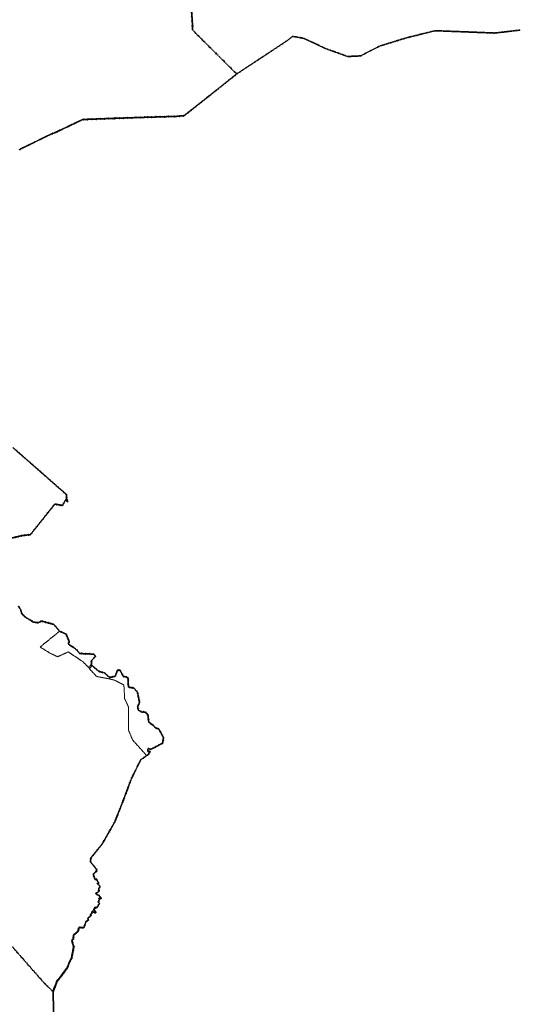
# Model space of a CAD drawing. Extents: x 6444093 to 6481035, y 5748986 to 5779164.
# Drawn here: x 6470457 to 6472232, y 5757738 to 5761245 of the extents above; entities that cross this region are included whole.
import ezdxf

# ---------------------------------------------------------------- set-up
doc = ezdxf.new("R2010")
doc.units = 0
for name, pattern in [('KROPK2', [2, 0, -2]), ('KROPK3-2', [5, 3, -1, 0, -1]), ('PRZER3-1', [4, 3, -1]), ('PRZER3-2', [5, 3, -2])]:
    doc.linetypes.add(name, pattern=pattern)
for name, color, linetype, lineweight, true_color in [('GESJAE', 96, 'KROPK2', 50, 0x008000), ('GESJEW', 96, 'KROPK3-2', 35, 0x008000), ('GESJOB', 96, 'PRZER3-2', 35, 0x008000), ('GESKLU', 96, 'PRZER3-1', 18, 0x008000)]:
    doc.layers.add(name, color=color, linetype=linetype, lineweight=lineweight, true_color=true_color)
doc.layers.add('GSSINN', color=7, linetype='CONTINUOUS', lineweight=18)

msp = doc.modelspace()

# ---------------------------------------------------------------- linework, layer by layer
at = {"layer": 'GESJAE', "linetype": 'KROPK2', "lineweight": 50, "ltscale": 0.5}
for points in [[(6470455.5, 5760781.6), (6470471, 5760789.3), (6470574.5, 5760839.8), (6470579.4, 5760840.5), (6470646.7, 5760872.4), (6470681.6, 5760889), (6470790.8, 5760893.1), (6470796.5, 5760893.3), (6470902.8, 5760896.9), (6471001.1, 5760899.8), (6471014.6, 5760900.2), (6471042.9, 5760902.8), (6471129.4, 5760971.2), (6471229.8, 5761051.2), (6471160.4, 5761120.4), (6471071.9, 5761208.7), (6471072.1, 5761221.1), (6471072, 5761232.1), (6471067.6, 5761295)], [(6470422.3, 5759397), (6470466.1, 5759407.3), (6470495.3, 5759410.7), (6470582.2, 5759519.6), (6470609.8, 5759514.6), (6470619.9, 5759534.1), (6470628.1, 5759528.3), (6470623.3, 5759542.4), (6470623.7, 5759553.5), (6470537.3, 5759629.4), (6470433, 5759720.9)], [(6470430.9, 5757943.2), (6470544.9, 5757813.3), (6470574.4, 5757785.2), (6470576.6, 5757783.1), (6470587.6, 5757810.8), (6470589.5, 5757818.6), (6470603.6, 5757836), (6470627, 5757868.2), (6470633.2, 5757885.2), (6470642.2, 5757901.9), (6470645.8, 5757920.7), (6470650.2, 5757943.9), (6470645.2, 5757955.5), (6470645.6, 5757960.9), (6470643.7, 5757964), (6470644.8, 5757967.3), (6470647.8, 5757970.2), (6470649.6, 5757984.5), (6470661.4, 5757994), (6470666.5, 5757999.7), (6470666.1, 5758007.3), (6470669.8, 5758011.7), (6470670.7, 5758011.6), (6470684.1, 5758010.7), (6470687, 5758012.9), (6470689.7, 5758022.6), (6470693.9, 5758034.3), (6470702.4, 5758037.6), (6470699.7, 5758045), (6470710.7, 5758053.8), (6470708.7, 5758059), (6470713.9, 5758062.1), (6470714.1, 5758067.7), (6470714.9, 5758069), (6470721.4, 5758066.4), (6470723.6, 5758063.4), (6470728.5, 5758063.9), (6470724.8, 5758071.7), (6470720.9, 5758072.8), (6470721.5, 5758078.1), (6470724.9, 5758078.8), (6470724.8, 5758083.8), (6470730, 5758083), (6470732, 5758082), (6470736.9, 5758089.4), (6470735.5, 5758091.6), (6470742.3, 5758096.9), (6470737.3, 5758100.5), (6470739, 5758108.5), (6470741.4, 5758110.3), (6470739.1, 5758114.9), (6470740.6, 5758115.9), (6470746.3, 5758114.3), (6470747.6, 5758116.6), (6470743.6, 5758120.2), (6470740.4, 5758124.2), (6470739.5, 5758126.3), (6470731, 5758129.2), (6470728.8, 5758133.6), (6470734.1, 5758136.9), (6470739.2, 5758139.6), (6470739.3, 5758150.4), (6470739.3, 5758151.7), (6470743.5, 5758154.8), (6470741.2, 5758160.9), (6470738.7, 5758163.3), (6470733, 5758168.7), (6470739.5, 5758169.7), (6470733.5, 5758177.7), (6470731.3, 5758183.4), (6470725.7, 5758182.5), (6470719.1, 5758201.4), (6470727.3, 5758209.5), (6470725.5, 5758210.8), (6470731.5, 5758211.3), (6470731, 5758216), (6470732.1, 5758217.5), (6470728.3, 5758222.1), (6470708.7, 5758246), (6470710.9, 5758259.8), (6470751.3, 5758309.7), (6470796.1, 5758388.4), (6470802.2, 5758404), (6470828.8, 5758471.8), (6470854.7, 5758541.3), (6470888.3, 5758609.7), (6470902.5, 5758618.8), (6470909, 5758624), (6470914.9, 5758626.2), (6470915.8, 5758629.6), (6470922.1, 5758638.1), (6470913.1, 5758638.9), (6470914.5, 5758649.6), (6470923.7, 5758645.9), (6470966.5, 5758668.4), (6470968.9, 5758688), (6470952.1, 5758719.3), (6470942.3, 5758721.8), (6470931.8, 5758732), (6470916.8, 5758743.1), (6470913.5, 5758769.1), (6470907.8, 5758776.4), (6470897.4, 5758779.8), (6470893, 5758778.3), (6470879.6, 5758785.6), (6470877.1, 5758798.2), (6470883.9, 5758813.2), (6470876.1, 5758849.7), (6470863.8, 5758864.3), (6470844.3, 5758867.8), (6470842.8, 5758899), (6470839.2, 5758903.5), (6470826.1, 5758905.7), (6470814, 5758928.7), (6470805, 5758928), (6470797.8, 5758906.5), (6470777.2, 5758902), (6470759, 5758918.5), (6470738.7, 5758923.9), (6470712, 5758947.4), (6470713.3, 5758962.8), (6470727.4, 5758977.4), (6470720.7, 5758985.2), (6470670.3, 5758987.4), (6470661.5, 5758999.2), (6470651, 5759007.8), (6470634.1, 5759018), (6470630.8, 5759022.9), (6470633.2, 5759030.4), (6470622.6, 5759056.4), (6470599.3, 5759066.8), (6470579.3, 5759090.8), (6470534.8, 5759103.1), (6470523.3, 5759097.1), (6470507.2, 5759099), (6470476.4, 5759117.4), (6470464.8, 5759129.5), (6470460.4, 5759144.2), (6470452.1, 5759156.5)]]:
    msp.add_lwpolyline(points, dxfattribs=at)
at = {"layer": 'GESJEW', "linetype": 'KROPK3-2', "lineweight": 35, "ltscale": 0.5}
for points in [[(6470455.5, 5760781.6), (6470471, 5760789.3), (6470574.5, 5760839.8), (6470579.4, 5760840.5), (6470646.7, 5760872.4), (6470681.6, 5760889), (6470790.8, 5760893.1), (6470796.5, 5760893.3), (6470902.8, 5760896.9), (6471001.1, 5760899.8), (6471014.6, 5760900.2), (6471042.9, 5760902.8), (6471129.4, 5760971.2), (6471229.8, 5761051.2), (6471324.4, 5761113.5), (6471413.5, 5761172.6), (6471428.1, 5761185.2), (6471445.5, 5761182.2), (6471452.4, 5761181), (6471468.9, 5761178), (6471474.8, 5761175.3), (6471500.4, 5761163.4), (6471519.1, 5761154.6), (6471547.1, 5761141.5), (6471563.9, 5761135.4), (6471592.8, 5761125), (6471625, 5761113.4), (6471640.2, 5761114.2), (6471671.5, 5761115.7), (6471717.8, 5761139.8), (6471738.2, 5761150.4), (6471760.5, 5761157.3), (6471803.3, 5761170.4), (6471824.1, 5761176.7), (6471839, 5761181.2), (6471874.4, 5761190), (6471915.9, 5761200.4), (6471936, 5761205.3), (6471987.4, 5761203.3), (6472029.9, 5761201.7), (6472070.1, 5761200.1), (6472148.6, 5761197), (6472179.1, 5761200.5), (6472239.4, 5761207.5)], [(6470422.3, 5759397), (6470466.1, 5759407.3), (6470495.3, 5759410.7), (6470582.2, 5759519.6), (6470609.8, 5759514.6), (6470619.9, 5759534.1), (6470628.1, 5759528.3), (6470623.3, 5759542.4), (6470623.7, 5759553.5), (6470537.3, 5759629.4), (6470433, 5759720.9)], [(6470577.9, 5757707.2), (6470577.1, 5757746.5), (6470575.9, 5757780.8), (6470576.6, 5757783.1), (6470587.6, 5757810.8), (6470589.5, 5757818.6), (6470603.6, 5757836), (6470627, 5757868.2), (6470633.2, 5757885.2), (6470642.2, 5757901.9), (6470645.8, 5757920.7), (6470650.2, 5757943.9), (6470645.2, 5757955.5), (6470645.6, 5757960.9), (6470643.7, 5757964), (6470644.8, 5757967.3), (6470647.8, 5757970.2), (6470649.6, 5757984.5), (6470661.4, 5757994), (6470666.5, 5757999.7), (6470666.1, 5758007.3), (6470669.8, 5758011.7), (6470670.7, 5758011.6), (6470684.1, 5758010.7), (6470687, 5758012.9), (6470689.7, 5758022.6), (6470693.9, 5758034.3), (6470702.4, 5758037.6), (6470699.7, 5758045), (6470710.7, 5758053.8), (6470708.7, 5758059), (6470713.9, 5758062.1), (6470714.1, 5758067.7), (6470714.9, 5758069), (6470721.4, 5758066.4), (6470723.6, 5758063.4), (6470728.5, 5758063.9), (6470724.8, 5758071.7), (6470720.9, 5758072.8), (6470721.5, 5758078.1), (6470724.9, 5758078.8), (6470724.8, 5758083.8), (6470730, 5758083), (6470732, 5758082), (6470736.9, 5758089.4), (6470735.5, 5758091.6), (6470742.3, 5758096.9), (6470737.3, 5758100.5), (6470739, 5758108.5), (6470741.4, 5758110.3), (6470739.1, 5758114.9), (6470740.6, 5758115.9), (6470746.3, 5758114.3), (6470747.6, 5758116.6), (6470743.6, 5758120.2), (6470740.4, 5758124.2), (6470739.5, 5758126.3), (6470731, 5758129.2), (6470728.8, 5758133.6), (6470734.1, 5758136.9), (6470739.2, 5758139.6), (6470739.3, 5758150.4), (6470739.3, 5758151.7), (6470743.5, 5758154.8), (6470741.2, 5758160.9), (6470738.7, 5758163.3), (6470733, 5758168.7), (6470739.5, 5758169.7), (6470733.5, 5758177.7), (6470731.3, 5758183.4), (6470725.7, 5758182.5), (6470719.1, 5758201.4), (6470727.3, 5758209.5), (6470725.5, 5758210.8), (6470731.5, 5758211.3), (6470731, 5758216), (6470732.1, 5758217.5), (6470728.3, 5758222.1), (6470708.7, 5758246), (6470710.9, 5758259.8), (6470751.3, 5758309.7), (6470796.1, 5758388.4), (6470802.2, 5758404), (6470828.8, 5758471.8), (6470854.7, 5758541.3), (6470888.3, 5758609.7), (6470902.5, 5758618.8), (6470909, 5758624), (6470914.9, 5758626.2), (6470915.8, 5758629.6), (6470922.1, 5758638.1), (6470913.1, 5758638.9), (6470914.5, 5758649.6), (6470923.7, 5758645.9), (6470966.5, 5758668.4), (6470968.9, 5758688), (6470952.1, 5758719.3), (6470942.3, 5758721.8), (6470931.8, 5758732), (6470916.8, 5758743.1), (6470913.5, 5758769.1), (6470907.8, 5758776.4), (6470897.4, 5758779.8), (6470893, 5758778.3), (6470879.6, 5758785.6), (6470877.1, 5758798.2), (6470883.9, 5758813.2), (6470876.1, 5758849.7), (6470863.8, 5758864.3), (6470844.3, 5758867.8), (6470842.8, 5758899), (6470839.2, 5758903.5), (6470826.1, 5758905.7), (6470814, 5758928.7), (6470805, 5758928), (6470797.8, 5758906.5), (6470777.2, 5758902), (6470759, 5758918.5), (6470738.7, 5758923.9), (6470712, 5758947.4), (6470713.3, 5758962.8), (6470727.4, 5758977.4), (6470720.7, 5758985.2), (6470670.3, 5758987.4), (6470661.5, 5758999.2), (6470651, 5759007.8), (6470634.1, 5759018), (6470630.8, 5759022.9), (6470633.2, 5759030.4), (6470622.6, 5759056.4), (6470599.3, 5759066.8), (6470579.3, 5759090.8), (6470534.8, 5759103.1), (6470523.3, 5759097.1), (6470507.2, 5759099), (6470476.4, 5759117.4), (6470464.8, 5759129.5), (6470460.4, 5759144.2), (6470452.1, 5759156.5)]]:
    msp.add_lwpolyline(points, dxfattribs=at)
at = {"layer": 'GESJOB', "linetype": 'PRZER3-2', "lineweight": 35, "ltscale": 0.5}
for points in [[(6470455.5, 5760781.6), (6470471, 5760789.3), (6470574.5, 5760839.8), (6470579.4, 5760840.5), (6470646.7, 5760872.4), (6470681.6, 5760889), (6470790.8, 5760893.1), (6470796.5, 5760893.3), (6470902.8, 5760896.9), (6471001.1, 5760899.8), (6471014.6, 5760900.2), (6471042.9, 5760902.8), (6471129.4, 5760971.2), (6471229.8, 5761051.2), (6471160.4, 5761120.4), (6471071.9, 5761208.7), (6471072.1, 5761221.1), (6471072, 5761232.1), (6471067.6, 5761295)], [(6470433, 5759720.9), (6470537.3, 5759629.4), (6470623.7, 5759553.5), (6470623.3, 5759542.4), (6470628.1, 5759528.3), (6470619.9, 5759534.1), (6470609.8, 5759514.6), (6470582.2, 5759519.6), (6470495.3, 5759410.7), (6470466.1, 5759407.3), (6470422.3, 5759397)], [(6470452.1, 5759156.5), (6470460.4, 5759144.2), (6470464.8, 5759129.5), (6470476.4, 5759117.4), (6470507.2, 5759099), (6470523.3, 5759097.1), (6470534.8, 5759103.1), (6470579.3, 5759090.8), (6470599.3, 5759066.8), (6470622.6, 5759056.4), (6470633.2, 5759030.4), (6470630.8, 5759022.9), (6470634.1, 5759018), (6470651, 5759007.8), (6470661.5, 5758999.2), (6470670.3, 5758987.4), (6470720.7, 5758985.2), (6470727.4, 5758977.4), (6470713.3, 5758962.8), (6470712, 5758947.4), (6470738.7, 5758923.9), (6470759, 5758918.5), (6470777.2, 5758902), (6470797.8, 5758906.5), (6470805, 5758928), (6470814, 5758928.7), (6470826.1, 5758905.7), (6470839.2, 5758903.5), (6470842.8, 5758899), (6470844.3, 5758867.8), (6470863.8, 5758864.3), (6470876.1, 5758849.7), (6470883.9, 5758813.2), (6470877.1, 5758798.2), (6470879.6, 5758785.6), (6470893, 5758778.3), (6470897.4, 5758779.8), (6470907.8, 5758776.4), (6470913.5, 5758769.1), (6470916.8, 5758743.1), (6470931.8, 5758732), (6470942.3, 5758721.8), (6470952.1, 5758719.3), (6470968.9, 5758688), (6470966.5, 5758668.4), (6470923.7, 5758645.9), (6470914.5, 5758649.6), (6470913.1, 5758638.9), (6470922.1, 5758638.1), (6470915.8, 5758629.6), (6470914.9, 5758626.2), (6470909, 5758624), (6470902.5, 5758618.8), (6470888.3, 5758609.7), (6470854.7, 5758541.3), (6470828.8, 5758471.8), (6470802.2, 5758404), (6470796.1, 5758388.4), (6470751.3, 5758309.7), (6470710.9, 5758259.8), (6470708.7, 5758246), (6470728.3, 5758222.1), (6470732.1, 5758217.5), (6470731, 5758216), (6470731.5, 5758211.3), (6470725.5, 5758210.8), (6470727.3, 5758209.5), (6470719.1, 5758201.4), (6470725.7, 5758182.5), (6470731.3, 5758183.4), (6470733.5, 5758177.7), (6470739.5, 5758169.7), (6470733, 5758168.7), (6470738.7, 5758163.3), (6470741.2, 5758160.9), (6470743.5, 5758154.8), (6470739.3, 5758151.7), (6470739.3, 5758150.4), (6470739.2, 5758139.6), (6470734.1, 5758136.9), (6470728.8, 5758133.6), (6470731, 5758129.2), (6470739.5, 5758126.3), (6470740.4, 5758124.2), (6470743.6, 5758120.2), (6470747.6, 5758116.6), (6470746.3, 5758114.3), (6470740.6, 5758115.9), (6470739.1, 5758114.9), (6470741.4, 5758110.3), (6470739, 5758108.5), (6470737.3, 5758100.5), (6470742.3, 5758096.9), (6470735.5, 5758091.6), (6470736.9, 5758089.4), (6470732, 5758082), (6470730, 5758083), (6470724.8, 5758083.8), (6470724.9, 5758078.8), (6470721.5, 5758078.1), (6470720.9, 5758072.8), (6470724.8, 5758071.7), (6470728.5, 5758063.9), (6470723.6, 5758063.4), (6470721.4, 5758066.4), (6470714.9, 5758069), (6470714.1, 5758067.7), (6470713.9, 5758062.1), (6470708.7, 5758059), (6470710.7, 5758053.8), (6470699.7, 5758045), (6470702.4, 5758037.6), (6470693.9, 5758034.3), (6470689.7, 5758022.6), (6470687, 5758012.9), (6470684.1, 5758010.7), (6470670.7, 5758011.6), (6470669.8, 5758011.7), (6470666.1, 5758007.3), (6470666.5, 5757999.7), (6470661.4, 5757994), (6470649.6, 5757984.5), (6470647.8, 5757970.2), (6470644.8, 5757967.3), (6470643.7, 5757964), (6470645.6, 5757960.9), (6470645.2, 5757955.5), (6470650.2, 5757943.9), (6470645.8, 5757920.7), (6470642.2, 5757901.9), (6470633.2, 5757885.2), (6470627, 5757868.2), (6470603.6, 5757836), (6470589.5, 5757818.6), (6470587.6, 5757810.8), (6470576.6, 5757783.1), (6470575.9, 5757780.8), (6470577.1, 5757746.5), (6470577.9, 5757707.2)]]:
    msp.add_lwpolyline(points, dxfattribs=at)
at = {"layer": 'GESKLU', "linetype": 'PRZER3-1', "lineweight": 18, "ltscale": 0.5}
msp.add_lwpolyline([(6470430.9, 5757943.2), (6470544.9, 5757813.3), (6470574.4, 5757785.2), (6470585, 5757811.5), (6470587.2, 5757819.5), (6470601.7, 5757836.9), (6470625.3, 5757868.7), (6470631.6, 5757885.6), (6470640.4, 5757902.2), (6470643.6, 5757921), (6470648, 5757943.7), (6470643.9, 5757955), (6470644, 5757961.1), (6470641.8, 5757964.2), (6470643.2, 5757968.1), (6470646.1, 5757971), (6470648.2, 5757985.3), (6470660, 5757995.2), (6470664.7, 5758000.9), (6470665, 5758008.5), (6470668.4, 5758012.8), (6470687, 5758012.9), (6470689.7, 5758022.6), (6470693.9, 5758034.3), (6470702.4, 5758037.6), (6470699.7, 5758045), (6470710.7, 5758053.8), (6470708.7, 5758059), (6470713.9, 5758062.1), (6470714.1, 5758067.7), (6470714.9, 5758069), (6470721.4, 5758066.4), (6470723.6, 5758063.4), (6470728.5, 5758063.9), (6470724.8, 5758071.7), (6470720.9, 5758072.8), (6470721.5, 5758078.1), (6470724.9, 5758078.8), (6470724.8, 5758083.8), (6470730, 5758083), (6470732, 5758082), (6470736.9, 5758089.4), (6470735.5, 5758091.6), (6470742.3, 5758096.9), (6470737.3, 5758100.5), (6470739, 5758108.5), (6470741.4, 5758110.3), (6470739.1, 5758114.9), (6470740.6, 5758115.9), (6470746.3, 5758114.3), (6470747.6, 5758116.6), (6470743.6, 5758120.2), (6470740.4, 5758124.2), (6470739.5, 5758126.3), (6470731, 5758129.2), (6470728.8, 5758133.6), (6470734.1, 5758136.9), (6470739.2, 5758139.6), (6470739.3, 5758150.4), (6470739.3, 5758151.7), (6470743.5, 5758154.8), (6470741.2, 5758160.9), (6470738.7, 5758163.3), (6470733, 5758168.7), (6470739.5, 5758169.7), (6470733.5, 5758177.7), (6470731.3, 5758183.4), (6470725.7, 5758182.5), (6470719.1, 5758201.4), (6470727.3, 5758209.5), (6470725.5, 5758210.8), (6470731.5, 5758211.3), (6470731, 5758216), (6470732.1, 5758217.5), (6470728.3, 5758222.1), (6470708.7, 5758246), (6470710.9, 5758259.8), (6470751.3, 5758309.7), (6470796.1, 5758388.4), (6470802.2, 5758404), (6470828.8, 5758471.8), (6470854.7, 5758541.3), (6470888.3, 5758609.7), (6470902.5, 5758618.8), (6470909, 5758624), (6470859, 5758679.8), (6470845.1, 5758713.8), (6470844.4, 5758797.2), (6470830.9, 5758826.6), (6470828.2, 5758875.3), (6470794.9, 5758892.4), (6470773.4, 5758897.8), (6470731.3, 5758905.5), (6470705, 5758933.7), (6470715.8, 5758944.1), (6470712, 5758947.4), (6470702.3, 5758938), (6470681.6, 5758958.7), (6470630, 5758993.2), (6470592.3, 5758976), (6470568, 5758987.3), (6470562.7, 5758990.3), (6470529.7, 5759010.4), (6470599.3, 5759066.8), (6470579.3, 5759090.8), (6470534.8, 5759103.1), (6470523.3, 5759097.1), (6470507.2, 5759099), (6470476.4, 5759117.4), (6470464.8, 5759129.5), (6470460.4, 5759144.2), (6470452.1, 5759156.5)], dxfattribs=at)
at = {"layer": 'GSSINN', "linetype": 'Continuous', "lineweight": 18}
for points in [[(6470455.5, 5760781.6), (6470471, 5760789.3), (6470574.5, 5760839.8), (6470579.4, 5760840.5), (6470646.7, 5760872.4), (6470681.6, 5760889), (6470790.8, 5760893.1), (6470796.5, 5760893.3), (6470902.8, 5760896.9), (6471001.1, 5760899.8), (6471014.6, 5760900.2), (6471042.9, 5760902.8), (6471129.4, 5760971.2), (6471229.8, 5761051.2), (6471324.4, 5761113.5), (6471413.5, 5761172.6), (6471428.1, 5761185.2), (6471445.5, 5761182.2), (6471452.4, 5761181), (6471468.9, 5761178), (6471474.8, 5761175.3), (6471500.4, 5761163.4), (6471519.1, 5761154.6), (6471547.1, 5761141.5), (6471563.9, 5761135.4), (6471592.8, 5761125), (6471625, 5761113.4), (6471640.2, 5761114.2), (6471671.5, 5761115.7), (6471717.8, 5761139.8), (6471738.2, 5761150.4), (6471760.5, 5761157.3), (6471803.3, 5761170.4), (6471824.1, 5761176.7), (6471839, 5761181.2), (6471874.4, 5761190), (6471915.9, 5761200.4), (6471936, 5761205.3), (6471987.4, 5761203.3), (6472029.9, 5761201.7), (6472070.1, 5761200.1), (6472148.6, 5761197), (6472179.1, 5761200.5), (6472239.4, 5761207.5)], [(6470422.3, 5759397), (6470466.1, 5759407.3), (6470495.3, 5759410.7), (6470582.2, 5759519.6), (6470609.8, 5759514.6), (6470619.9, 5759534.1), (6470628.1, 5759528.3), (6470623.3, 5759542.4), (6470623.7, 5759553.5), (6470537.3, 5759629.4), (6470433, 5759720.9)], [(6470577.9, 5757707.2), (6470577.1, 5757746.5), (6470575.9, 5757780.8), (6470576.6, 5757783.1), (6470587.6, 5757810.8), (6470589.5, 5757818.6), (6470603.6, 5757836), (6470627, 5757868.2), (6470633.2, 5757885.2), (6470642.2, 5757901.9), (6470645.8, 5757920.7), (6470650.2, 5757943.9), (6470645.2, 5757955.5), (6470645.6, 5757960.9), (6470643.7, 5757964), (6470644.8, 5757967.3), (6470647.8, 5757970.2), (6470649.6, 5757984.5), (6470661.4, 5757994), (6470666.5, 5757999.7), (6470666.1, 5758007.3), (6470669.8, 5758011.7), (6470670.7, 5758011.6), (6470684.1, 5758010.7), (6470687, 5758012.9), (6470689.7, 5758022.6), (6470693.9, 5758034.3), (6470702.4, 5758037.6), (6470699.7, 5758045), (6470710.7, 5758053.8), (6470708.7, 5758059), (6470713.9, 5758062.1), (6470714.1, 5758067.7), (6470714.9, 5758069), (6470721.4, 5758066.4), (6470723.6, 5758063.4), (6470728.5, 5758063.9), (6470724.8, 5758071.7), (6470720.9, 5758072.8), (6470721.5, 5758078.1), (6470724.9, 5758078.8), (6470724.8, 5758083.8), (6470730, 5758083), (6470732, 5758082), (6470736.9, 5758089.4), (6470735.5, 5758091.6), (6470742.3, 5758096.9), (6470737.3, 5758100.5), (6470739, 5758108.5), (6470741.4, 5758110.3), (6470739.1, 5758114.9), (6470740.6, 5758115.9), (6470746.3, 5758114.3), (6470747.6, 5758116.6), (6470743.6, 5758120.2), (6470740.4, 5758124.2), (6470739.5, 5758126.3), (6470731, 5758129.2), (6470728.8, 5758133.6), (6470734.1, 5758136.9), (6470739.2, 5758139.6), (6470739.3, 5758150.4), (6470739.3, 5758151.7), (6470743.5, 5758154.8), (6470741.2, 5758160.9), (6470738.7, 5758163.3), (6470733, 5758168.7), (6470739.5, 5758169.7), (6470733.5, 5758177.7), (6470731.3, 5758183.4), (6470725.7, 5758182.5), (6470719.1, 5758201.4), (6470727.3, 5758209.5), (6470725.5, 5758210.8), (6470731.5, 5758211.3), (6470731, 5758216), (6470732.1, 5758217.5), (6470728.3, 5758222.1), (6470708.7, 5758246), (6470710.9, 5758259.8), (6470751.3, 5758309.7), (6470796.1, 5758388.4), (6470802.2, 5758404), (6470828.8, 5758471.8), (6470854.7, 5758541.3), (6470888.3, 5758609.7), (6470902.5, 5758618.8), (6470909, 5758624), (6470914.9, 5758626.2), (6470915.8, 5758629.6), (6470922.1, 5758638.1), (6470913.1, 5758638.9), (6470914.5, 5758649.6), (6470923.7, 5758645.9), (6470966.5, 5758668.4), (6470968.9, 5758688), (6470952.1, 5758719.3), (6470942.3, 5758721.8), (6470931.8, 5758732), (6470916.8, 5758743.1), (6470913.5, 5758769.1), (6470907.8, 5758776.4), (6470897.4, 5758779.8), (6470893, 5758778.3), (6470879.6, 5758785.6), (6470877.1, 5758798.2), (6470883.9, 5758813.2), (6470876.1, 5758849.7), (6470863.8, 5758864.3), (6470844.3, 5758867.8), (6470842.8, 5758899), (6470839.2, 5758903.5), (6470826.1, 5758905.7), (6470814, 5758928.7), (6470805, 5758928), (6470797.8, 5758906.5), (6470777.2, 5758902), (6470759, 5758918.5), (6470738.7, 5758923.9), (6470712, 5758947.4), (6470713.3, 5758962.8), (6470727.4, 5758977.4), (6470720.7, 5758985.2), (6470670.3, 5758987.4), (6470661.5, 5758999.2), (6470651, 5759007.8), (6470634.1, 5759018), (6470630.8, 5759022.9), (6470633.2, 5759030.4), (6470622.6, 5759056.4), (6470599.3, 5759066.8), (6470579.3, 5759090.8), (6470534.8, 5759103.1), (6470523.3, 5759097.1), (6470507.2, 5759099), (6470476.4, 5759117.4), (6470464.8, 5759129.5), (6470460.4, 5759144.2), (6470452.1, 5759156.5)]]:
    msp.add_lwpolyline(points, dxfattribs=at)

doc.saveas('drawing.dxf')
